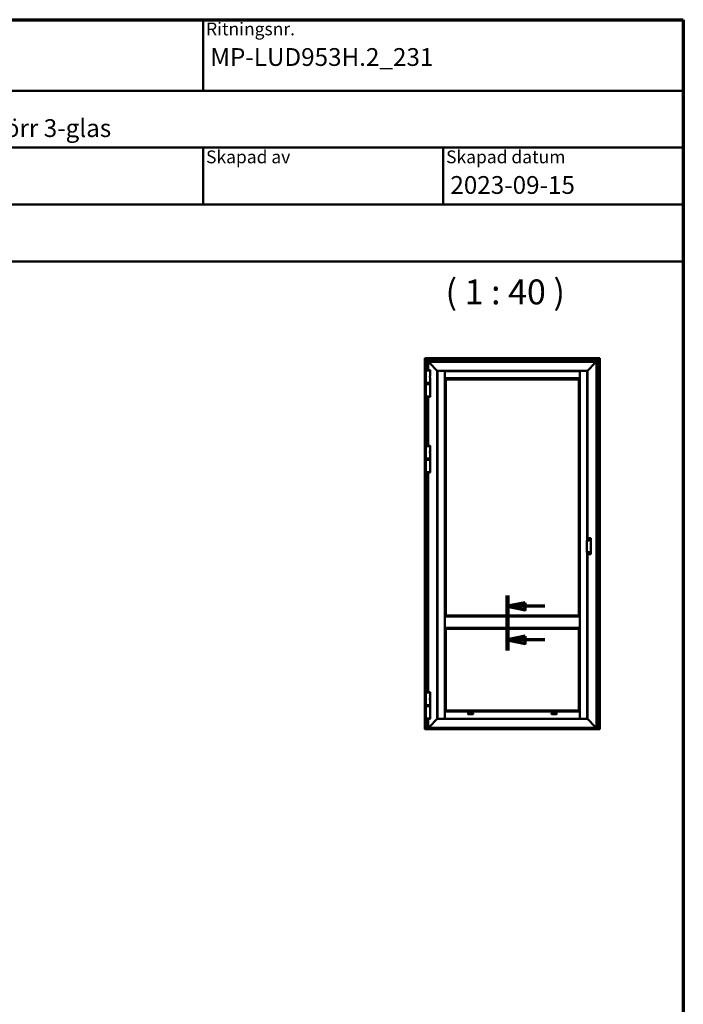
# Model space of a CAD drawing. Units: millimetres. Extents: x -381 to 405, y -584 to 287.
# Drawn here: x 107 to 200, y -446 to -307 of the extents above; entities that cross this region are included whole.
import ezdxf
from ezdxf.enums import TextEntityAlignment as Align

# ---------------------------------------------------------------- set-up
doc = ezdxf.new("R2018")
doc.units = ezdxf.units.MM
doc.linetypes.add('CHAIN', pattern=[0.35429999999999995, 0.2362, -0.0295, 0.0591, -0.0295])
for name, color, linetype, lineweight in [('Border (ISO)', 8, 'Continuous', 70), ('Section Line (ISO)', 3, 'CHAIN', 70), ('Symbol (ISO)', 3, 'Continuous', 25), ('Title (ISO)', 8, 'Continuous', 50), ('Visible (ISO)', 7, 'Continuous', 50)]:
    doc.layers.add(name, color=color, linetype=linetype, lineweight=lineweight)
doc.styles.add('Note Text (ISO)', font='tahoma.ttf')
doc.styles.get("Standard").update_dxf_attribs({"font": 'calibri.ttf'})

# ---------------------------------------------------------------- blocks, each defined once
blk = doc.blocks.new('Borders LEIAB A4 Border')
at = {"layer": 'Border (ISO)'}
for p, q in [((14.99999999999995, 287), (200, 287)), ((200, 287), (200, 10))]:
    blk.add_line(p, q, dxfattribs=at)
blk = doc.blocks.new('Title Blocks LEIAB A4 sv2')
at = {"layer": 'Title (ISO)'}
for p, q in [((17.74257877965449, 204.7452215911035), (202.7425787796545, 204.7452215911035)), ((135.2425787796545, 204.7452215911035), (135.2425787796545, 194.7452215911035)), ((202.7425787796545, 204.7452215911035), (202.7425787796545, 170.7452215911035)), ((202.7425787796545, 194.7452215911035), (17.7425787796545, 194.7452215911035)), ((202.7425787796545, 186.7452215911035), (17.7425787796545, 186.7452215911035)), ((135.2425787796545, 186.7452215911035), (135.2425787796545, 178.7452215911035)), ((168.9925787796545, 186.7452215911035), (168.9925787796545, 178.7452215911035)), ((202.7425787796545, 178.7452215911035), (17.7425787796545, 178.7452215911035)), ((202.7425787796545, 170.7452215911035), (17.7425787796545, 170.7452215911035))]:
    blk.add_line(p, q, dxfattribs=at)
at = {"layer": 'Title (ISO)', "color": 8, "true_color": 0x808080, "char_height": 1.800000071525574, "attachment_point": 1, "style": 'Note Text (ISO)'}
for s, insert in [('\\fTahoma|b0|i0;{\\H1.8000;Ritningsnr.}', (135.6425787796545, 204.3452215911035)), ('\\fTahoma|b0|i0;{\\H1.8000;Skapad av}', (135.6425787796545, 186.3452215911036)), ('\\fTahoma|b0|i0;{\\H1.8000;Skapad datum}', (169.3925787796545, 186.3452215911036))]:
    blk.add_mtext(s, dxfattribs=dict(at, insert=insert))
at = {"layer": 'Title (ISO)', "lineweight": 30, "flags": 104}
for tag, p in [('FILENAME', (68.7425787796545, 200.7452215911035)), ('TITLE', (136.2425787796545, 200.7452215911035)), ('Sheet_Size', (18.7425787796545, 190.7452215911035)), ('Initial_View_Scale', (33.74257877965449, 190.7452215911035)), ('Sheet_Number', (48.74257877965449, 190.7452215911035)), ('<Beskrivning>', (68.7425787796545, 190.7452215911035)), ('<Produktnamn>', (68.7425787796545, 182.7452215911035)), ('CREATION_DATE', (169.9925787796545, 182.7452215911035)), ('REVISION_NUMBER', (18.7425787796545, 174.7452215911035)), ('STATUS', (33.74257877965449, 174.7452215911035))]:
    blk.add_attdef(tag, text='', height=2.5, dxfattribs=at).set_placement(p, align=Align.TOP_LEFT)
blk = doc.blocks.new('2dTransSection5')
at = {"layer": 'Section Line (ISO)', "linetype": 'Continuous'}
for p, q in [((175.2888293433932, 205.985433221498), (175.2888293433932, 198.2627392343827)), ((177.7888293433932, 204.985433221498), (175.2888293433932, 204.485433221498)), ((177.7888293433932, 203.985433221498), (177.7888293433932, 204.985433221498)), ((177.7888293433932, 204.485433221498), (175.2888293433932, 204.485433221498)), ((175.2888293433932, 204.485433221498), (177.7888293433932, 203.985433221498)), ((180.5089825978485, 204.485433221498), (177.7888293433932, 204.485433221498)), ((177.7888293433932, 200.2627392343827), (175.2888293433932, 199.7627392343827)), ((177.7888293433932, 199.7627392343827), (175.2888293433932, 199.7627392343827)), ((175.2888293433932, 199.7627392343827), (177.7888293433932, 199.2627392343827)), ((177.7888293433932, 199.2627392343827), (177.7888293433932, 200.2627392343827)), ((180.5089825978485, 199.7627392343827), (177.7888293433932, 199.7627392343827))]:
    blk.add_line(p, q, dxfattribs=at)
at = {"layer": 'Section Line (ISO)', "linetype": 'Continuous', "lineweight": 140}
blk.add_line((175.2888293433932, 205.985433221498), (175.2888293433932, 198.2627392343827), dxfattribs=at)
at = {"layer": 'Section Line (ISO)', "linetype": 'Continuous', "flags": 128}
for points in [[(177.7888293573005, 204.9854336399503), (175.2888293573005, 204.4854336399503), (177.7888293573005, 203.9854336399503), (177.7888293573005, 204.9854336399503)], [(177.7888293573005, 200.2627392429776), (175.2888293573005, 199.7627392429776), (177.7888293573005, 199.2627392429776), (177.7888293573005, 200.2627392429776)]]:
    blk.add_lwpolyline(points, dxfattribs=at)
at = {"layer": 'Section Line (ISO)'}
for points in [[(177.7888293573005, 204.9854336399503), (175.2888293573005, 204.4854336399503), (177.7888293573005, 203.9854336399503), (177.7888293573005, 204.9854336399503)], [(177.7888293573005, 200.2627392429776), (175.2888293573005, 199.7627392429776), (177.7888293573005, 199.2627392429776), (177.7888293573005, 200.2627392429776)]]:
    blk.add_solid(points, dxfattribs=at)

msp = doc.modelspace()

# ---------------------------------------------------------------- linework, layer by layer
at = {"layer": 'Visible (ISO)'}
for p, q in [((163.6755757593797, -354.6567910409332), (163.652464287198, -354.6336795687515)), ((163.652464287198, -354.6336795687515), (188.277464287198, -354.6336795687515)), ((163.6524642871979, -406.7051497176446), (163.652464287198, -354.6336795687515)), ((163.652464287198, -354.6336795687515), (163.6755757593797, -354.6567910409332)), ((163.6755757593797, -354.6567910409332), (163.744964287198, -354.7261795687514)), ((163.744964287198, -354.7261795687514), (163.6755757593797, -354.6567910409332)), ((163.757464287198, -354.7386795687515), (163.744964287198, -354.7261795687515)), ((188.1849642871979, -354.7261795687515), (163.744964287198, -354.7261795687515)), ((163.744964287198, -354.7261795687514), (163.7449642871979, -406.7326128306898)), ((163.744964287198, -354.7261795687514), (163.757464287198, -354.7386795687515)), ((163.757464287198, -354.7386795687515), (164.007464287198, -354.9886795687515)), ((164.007464287198, -354.9886795687515), (163.757464287198, -354.7386795687515)), ((164.019964287198, -355.0011795687514), (164.007464287198, -354.9886795687515)), ((164.007464287198, -354.9886795687515), (164.019964287198, -355.0011795687514)), ((164.019964287198, -355.0011795687515), (164.032464287198, -355.0136795687515)), ((164.019964287198, -355.0011795687515), (187.909964287198, -355.0011795687515)), ((164.019964287198, -356.2706280633645), (164.019964287198, -355.0011795687514)), ((164.032464287198, -355.0136795687515), (164.019964287198, -355.0011795687514)), ((164.032464287198, -355.0136795687515), (164.139964287198, -355.1211795687514)), ((164.139964287198, -355.1211795687514), (164.032464287198, -355.0136795687515)), ((164.1524642871938, -355.1336779933462), (164.1399642871938, -355.1211779933463)), ((187.789964287198, -355.1211779933505), (164.139964287198, -355.1211779933505)), ((164.1399642871938, -355.1211779933463), (164.1524642871938, -355.1336779933462)), ((164.139964287198, -355.1211779933505), (164.139964287198, -356.2702851544311)), ((164.1524642871938, -355.1336779933462), (164.2697866176683, -355.2510003238208)), ((164.2697866176683, -355.2510003238208), (164.1524642871938, -355.1336779933462)), ((164.2697866176683, -355.2510003238208), (164.2786254524331, -355.2598391585856)), ((164.2786254524332, -355.2598391585856), (164.2697866176683, -355.2510003238208)), ((164.2786254524331, -355.2598391585856), (164.2988031219628, -355.2800168281153)), ((164.2988031219628, -355.2800168281153), (164.2786254524332, -355.2598391585856)), ((164.3076419567277, -355.2888556628802), (164.2988031219628, -355.2800168281153)), ((164.2988031219629, -355.2800168281153), (164.3076419567277, -355.2888556628802)), ((164.3076419567277, -355.2888556628802), (165.4024651322555, -356.383678838408)), ((165.4024651322555, -356.383678838408), (164.3076419567277, -355.2888556628802)), ((186.5274634421405, -356.383678838408), (187.6222866176684, -355.2888556628802)), ((187.6222866176684, -355.2888556628802), (186.5274634421405, -356.383678838408)), ((187.6311254524331, -355.2800168281153), (187.6222866176684, -355.2888556628802)), ((187.6222866176684, -355.2888556628802), (187.6311254524331, -355.2800168281154)), ((187.6311254524331, -355.2800168281153), (187.6513031219628, -355.2598391585856)), ((187.6513031219628, -355.2598391585857), (187.6311254524331, -355.2800168281154)), ((187.6513031219628, -355.2598391585856), (187.6601419567277, -355.2510003238208)), ((187.6601419567277, -355.2510003238208), (187.6513031219628, -355.2598391585857)), ((187.6601419567277, -355.2510003238208), (187.7774642872022, -355.1336779933462)), ((187.7774642872022, -355.1336779933463), (187.6601419567277, -355.2510003238208)), ((187.7899642872022, -355.1211779933463), (187.7774642872022, -355.1336779933462)), ((187.7774642872022, -355.1336779933463), (187.7899642872022, -355.1211779933463)), ((187.789964287198, -355.1211795687514), (187.897464287198, -355.0136795687515)), ((187.897464287198, -355.0136795687515), (187.789964287198, -355.1211795687515)), ((187.789964287198, -406.6211779933505), (187.789964287198, -355.1211779933506)), ((187.897464287198, -355.0136795687515), (187.909964287198, -355.0011795687515)), ((187.909964287198, -355.0011795687515), (187.897464287198, -355.0136795687515)), ((187.922464287198, -354.9886795687515), (187.909964287198, -355.0011795687514)), ((187.909964287198, -355.0011795687515), (187.922464287198, -354.9886795687515)), ((187.909964287198, -355.0011795687515), (187.909964287198, -406.7326128306898)), ((187.922464287198, -354.9886795687515), (188.172464287198, -354.7386795687515)), ((188.172464287198, -354.7386795687515), (187.922464287198, -354.9886795687515)), ((188.1849642871979, -354.7261795687515), (188.172464287198, -354.7386795687515)), ((188.172464287198, -354.7386795687515), (188.184964287198, -354.7261795687515)), ((188.184964287198, -354.7261795687514), (188.2543528150162, -354.6567910409332)), ((188.2543528150162, -354.6567910409332), (188.184964287198, -354.7261795687515)), ((188.1849642871979, -406.7326128306898), (188.184964287198, -354.7261795687515)), ((188.277464287198, -354.6336795687515), (188.2543528150162, -354.6567910409332)), ((188.2543528150163, -354.6567910409332), (188.277464287198, -354.6336795687515)), ((188.277464287198, -354.6336795687515), (188.277464287198, -406.7051497176445)), ((164.391214287198, -356.3386779933505), (163.788714287198, -356.3386779933505)), ((163.788714287198, -358.0886779933505), (163.788714287198, -356.3386779933505)), ((163.791214287198, -356.3386779933505), (163.791214287198, -356.2941953817274)), ((164.374964287198, -357.1867521693147), (164.374964287198, -357.1766972128692)), ((164.3749642871979, -357.2406038173861), (164.3749642871979, -357.1867521693147)), ((164.374964287198, -357.2506587738317), (164.374964287198, -357.2406038173861)), ((164.388714287198, -356.3386779933505), (164.388714287198, -356.2941953817274)), ((164.391214287198, -357.1093029933505), (164.391214287198, -356.3386779933505)), ((164.391214287198, -358.0886779933505), (164.391214287198, -357.3180529933505)), ((165.4149651322555, -356.3961788384079), (165.4024651322555, -356.383678838408)), ((165.4024651322555, -356.383678838408), (165.4149651322555, -356.396178838408)), ((165.4149651322623, -356.3961788384148), (165.437464287198, -356.4186779933505)), ((186.5149634421405, -356.3961788384079), (165.4149651322555, -356.396178838408)), ((165.437464287198, -356.4186779933505), (165.4149651322623, -356.3961788384148)), ((165.4149651322555, -356.396178838408), (165.4149651322555, -405.346177148293)), ((165.456214287198, -356.408677148293), (165.437464287198, -356.408677148293)), ((165.437464287198, -356.408677148293), (165.437464287198, -405.333677148293)), ((165.456214287198, -356.408677148293), (166.449964287198, -356.408677148293)), ((166.462464287198, -356.408677148293), (166.449964287198, -356.408677148293)), ((166.462464287198, -405.333677148293), (166.462464287198, -356.408677148293)), ((166.464964287198, -356.526178838408), (166.462464287198, -356.526178838408)), ((166.464964287198, -356.563678838408), (166.462464287198, -356.563678838408)), ((166.464964287198, -356.868678838408), (166.462464287198, -356.868678838408)), ((166.464964287198, -357.0186788384143), (166.462464287198, -357.0186788384143)), ((166.464964287198, -357.1086779933505), (166.462464287198, -357.1086779933505)), ((166.4624642871977, -357.2211779933505), (166.4649642871978, -357.2211779933505)), ((166.464964287198, -357.2561779933505), (166.462464287198, -357.2561779933505)), ((166.464964287198, -356.4186779933505), (166.464964287198, -356.4374279933505)), ((185.464964287198, -356.4186779933505), (166.464964287198, -356.4186779933505)), ((166.464964287198, -357.4311779933505), (166.464964287198, -356.4374279933505)), ((185.464964287198, -356.4374279933505), (185.464964287198, -356.4186779933505)), ((185.464964287198, -356.4374279933505), (185.464964287198, -357.4311779933504)), ((185.467464287198, -356.526178838408), (185.464964287198, -356.526178838408)), ((185.467464287198, -356.563678838408), (185.464964287198, -356.563678838408)), ((185.467464287198, -356.868678838408), (185.464964287198, -356.868678838408)), ((185.467464287198, -357.0186788384143), (185.464964287198, -357.0186788384143)), ((185.467464287198, -357.1086779933505), (185.464964287198, -357.1086779933505)), ((185.4649642871977, -357.2211779933505), (185.4674642871978, -357.2211779933505)), ((185.467464287198, -357.2561779933505), (185.464964287198, -357.2561779933505)), ((185.479964287198, -356.408677148293), (185.467464287198, -356.408677148293)), ((185.467464287198, -356.408677148293), (185.467464287198, -405.333677148293)), ((185.479964287198, -356.408677148293), (186.473714287198, -356.408677148293)), ((186.492464287198, -356.408677148293), (186.473714287198, -356.408677148293)), ((186.492464287198, -356.4186779933505), (186.5149634421337, -356.3961788384148)), ((186.5149634421337, -356.3961788384149), (186.492464287198, -356.4186779933505)), ((186.492464287198, -380.2367722640891), (186.492464287198, -356.408677148293)), ((186.5274634421405, -356.383678838408), (186.5149634421405, -356.3961788384079)), ((186.5149634421405, -356.396178838408), (186.5274634421405, -356.383678838408)), ((186.5149634421405, -380.2367722640891), (186.5149634421405, -356.396178838408)), ((163.788714287198, -358.0886779933505), (164.391214287198, -358.0886779933505)), ((164.391214287198, -358.2586795687515), (163.788714287198, -358.2586795687515)), ((163.788714287198, -358.2586795687515), (163.788714287198, -360.0086795687515)), ((163.791214287198, -358.0886779933505), (163.791214287198, -358.1536779933505)), ((163.791214287198, -358.1536779933505), (164.388714287198, -358.1536779933505)), ((163.803714287198, -358.1661779933505), (163.791214287198, -358.1536779933505)), ((163.804964287198, -358.1811795687515), (163.792464287198, -358.1936795687514)), ((164.387464287198, -358.1936795687514), (163.792464287198, -358.1936795687514)), ((163.792464287198, -358.1936795687514), (163.792464287198, -358.2461795687514)), ((163.792464287198, -358.2461795687514), (164.387464287198, -358.2461795687514)), ((163.804964287198, -358.2586795687515), (163.792464287198, -358.2461795687514)), ((164.376214287198, -358.1661779933505), (163.803714287198, -358.1661779933505)), ((163.804964287198, -358.1811795687515), (164.374964287198, -358.1811795687515)), ((164.019964287198, -358.1811795687515), (164.019964287198, -358.1661779933505)), ((164.139964287198, -358.1661779933505), (164.139964287198, -358.1811795687515)), ((164.374964287198, -358.1811795687515), (164.387464287198, -358.1936795687514)), ((164.374964287198, -358.2586795687515), (164.387464287198, -358.2461795687514)), ((164.376214287198, -358.1661779933505), (164.388714287198, -358.1536779933505)), ((164.387464287198, -358.1936795687514), (164.387464287198, -358.2461795687514)), ((164.388714287198, -358.0886779933505), (164.388714287198, -358.1536779933505)), ((164.391214287198, -358.2586795687515), (164.391214287198, -360.0086795687515)), ((166.462464287198, -357.4061779933505), (166.464964287198, -357.4061779933505)), ((166.462464287198, -357.4436779933505), (166.477464287198, -357.4586779933505)), ((166.462464287198, -357.4436779933505), (166.464964287198, -357.4436779933505)), ((166.464964287198, -357.4311779933505), (166.464964287198, -357.4436779933505)), ((166.464964287198, -357.4436779933505), (185.464964287198, -357.4436779933505)), ((166.477464287198, -357.4586779933505), (166.4918275289899, -357.4730412351424)), ((166.6048847634056, -357.5860984695581), (166.4918275289898, -357.4730412351424)), ((166.6048847634056, -357.5860984695581), (166.607464287198, -357.5886779933505)), ((166.607464287198, -357.5886779933505), (166.607464287198, -390.8136779933505)), ((185.322464287198, -357.5886779933505), (166.607464287198, -357.5886779933505)), ((185.3250438109904, -357.5860984695581), (185.322464287198, -357.5886779933505)), ((185.322464287198, -390.8136779933505), (185.322464287198, -357.5886779933505)), ((185.3250438109904, -357.5860984695581), (185.4381010454061, -357.4730412351423)), ((185.452464287198, -357.4586779933505), (185.4381010454061, -357.4730412351423)), ((185.467464287198, -357.4436779933505), (185.452464287198, -357.4586779933505)), ((185.464964287198, -357.4061779933505), (185.467464287198, -357.4061779933505)), ((185.464964287198, -357.4436779933505), (185.464964287198, -357.4311779933505)), ((185.464964287198, -357.4436779933505), (185.467464287198, -357.4436779933505)), ((163.788714287198, -360.0086795687515), (164.391214287198, -360.0086795687515)), ((163.791214287198, -360.0086795687515), (163.791214287198, -360.0531621803745)), ((164.019964287198, -366.9206280633645), (164.019964287198, -360.0767294987374)), ((164.139964287198, -360.0770724076709), (164.139964287198, -366.920285154431)), ((164.388714287198, -360.0086795687515), (164.388714287198, -360.0531621803745)), ((164.391214287198, -366.9886779933504), (163.788714287198, -366.9886779933504)), ((163.788714287198, -368.7386779933504), (163.788714287198, -366.9886779933504)), ((163.791214287198, -366.9886779933504), (163.791214287198, -366.9441953817274)), ((164.388714287198, -366.9886779933504), (164.388714287198, -366.9441953817274)), ((164.391214287198, -367.7593029933504), (164.391214287198, -366.9886779933504)), ((164.374964287198, -367.8367521693148), (164.374964287198, -367.8266972128693)), ((164.3749642871979, -367.8906038173862), (164.3749642871979, -367.8367521693148)), ((164.374964287198, -367.9006587738317), (164.374964287198, -367.8906038173862)), ((164.391214287198, -368.7386779933504), (164.391214287198, -367.9680529933505)), ((163.788714287198, -368.7386779933504), (164.391214287198, -368.7386779933504)), ((164.391214287198, -368.9086795687515), (163.7887142871979, -368.9086795687515)), ((163.7887142871979, -368.9086795687515), (163.7887142871979, -370.6586795687514)), ((163.791214287198, -368.7386779933504), (163.791214287198, -368.8036779933505)), ((163.791214287198, -368.8036779933505), (164.388714287198, -368.8036779933505)), ((163.803714287198, -368.8161779933504), (163.791214287198, -368.8036779933505)), ((163.8049642871979, -368.8311795687515), (163.792464287198, -368.8436795687515)), ((164.3874642871979, -368.8436795687515), (163.792464287198, -368.8436795687515)), ((163.792464287198, -368.8436795687515), (163.792464287198, -368.8961795687515)), ((163.792464287198, -368.8961795687515), (164.3874642871979, -368.8961795687515)), ((163.8049642871979, -368.9086795687514), (163.792464287198, -368.8961795687515)), ((164.376214287198, -368.8161779933504), (163.803714287198, -368.8161779933504)), ((163.8049642871979, -368.8311795687515), (164.3749642871979, -368.8311795687515)), ((164.0199642871979, -368.8311795687515), (164.0199642871979, -368.8161779933504)), ((164.139964287198, -368.8161779933504), (164.139964287198, -368.8311795687515)), ((164.3749642871979, -368.8311795687515), (164.3874642871979, -368.8436795687515)), ((164.3749642871979, -368.9086795687514), (164.3874642871979, -368.8961795687515)), ((164.376214287198, -368.8161779933504), (164.388714287198, -368.8036779933505)), ((164.3874642871979, -368.8436795687515), (164.3874642871979, -368.8961795687515)), ((164.388714287198, -368.7386779933504), (164.388714287198, -368.8036779933505)), ((164.391214287198, -368.9086795687515), (164.391214287198, -370.6586795687514)), ((163.7887142871979, -370.6586795687514), (164.391214287198, -370.6586795687514)), ((163.7912142871979, -370.6586795687514), (163.7912142871979, -370.7031621803745)), ((164.0199642871979, -401.5856280633645), (164.0199642871979, -370.7267294987375)), ((164.139964287198, -370.7270724076708), (164.139964287198, -401.5852851544311)), ((164.388714287198, -370.6586795687514), (164.388714287198, -370.7031621803745)), ((186.439964287198, -380.2617176789362), (186.439964287198, -381.8557860722247)), ((186.476214287198, -380.2367722640891), (186.689964287198, -380.2367722640891)), ((186.542464287198, -379.9610954081939), (186.542464287198, -379.96255829029)), ((186.542464287198, -379.96255829029), (186.542464287198, -380.2367722640891)), ((186.564964287198, -379.9441958448751), (186.964964287198, -379.9441958448751)), ((186.6774887084982, -380.095598364219), (186.7158265346135, -380.0853257746719)), ((186.7158265346135, -380.115530212029), (186.6774887084982, -380.1052576224819)), ((186.6787828037238, -380.1004279933505), (186.7198731619123, -380.1004279933505)), ((186.7193620685194, -380.0817902407659), (186.7296346580665, -380.0434524146507)), ((186.7296346580665, -380.1574035720502), (186.7193620685194, -380.119065745935)), ((186.7198731619123, -380.1004279933505), (186.7344642871988, -380.1004279933505)), ((186.734464287198, -380.0447465098762), (186.734464287198, -380.0858368680647)), ((186.734464287198, -380.0858368680647), (186.734464287198, -380.1004279933513)), ((186.734464287198, -380.1150191186361), (186.734464287198, -380.1004279933497)), ((186.7490554124836, -380.1004279933505), (186.7344642871972, -380.1004279933505)), ((186.734464287198, -380.1561094768247), (186.734464287198, -380.1150191186361)), ((186.7392939163294, -380.0434524146507), (186.7495665058765, -380.0817902407659)), ((186.7495665058765, -380.119065745935), (186.7392939163294, -380.1574035720502)), ((186.7901457706722, -380.1004279933505), (186.7490554124836, -380.1004279933505)), ((186.7531020397825, -380.0853257746719), (186.7914398658977, -380.095598364219)), ((186.7914398658977, -380.1052576224819), (186.7531020397825, -380.115530212029)), ((186.917464287198, -379.9903530501153), (186.917464287198, -380.1073836178008)), ((186.989964287198, -380.1073836178008), (186.989964287198, -379.96255829029)), ((186.989964287198, -380.1073836178008), (186.989964287198, -382.0101201333601)), ((186.689964287198, -381.8807314870718), (186.476214287198, -381.8807314870718)), ((186.492464287198, -405.333677148293), (186.492464287198, -381.8807314870718)), ((186.5149634421405, -405.346177148293), (186.5149634421405, -381.8807314870718)), ((186.542464287198, -381.8807314870718), (186.542464287198, -382.154945460871)), ((186.542464287198, -382.154945460871), (186.542464287198, -382.156408342967)), ((186.564964287198, -382.1733079062858), (186.964964287198, -382.1733079062858)), ((186.7117852656293, -382.02489271445), (186.6792729258811, -382.0021273290735)), ((186.6821408080629, -381.998031568852), (186.7207531144381, -382.012085299049)), ((186.6825765867766, -381.9930505953616), (186.7221157916233, -381.9965098275505)), ((186.7104391247491, -382.0689634582318), (186.713898356938, -382.0294242533852)), ((186.7154200982396, -382.0693992369456), (186.7294738284365, -382.0307869305704)), ((186.7422812438375, -382.0397547793792), (186.719515858461, -382.0722671191274)), ((186.7207531144381, -382.012085299049), (186.7344642871987, -382.0170757578107)), ((186.7266473305584, -381.9943967362418), (186.749412715935, -381.9618843964936)), ((186.7294738284365, -382.0307869305704), (186.7344642871983, -382.0170757578098)), ((186.7394547459594, -382.0033645850506), (186.7344642871977, -382.0170757578111)), ((186.7481754599579, -382.0220662165719), (186.7344642871973, -382.0170757578102)), ((186.7535084761564, -381.9647522786753), (186.7394547459594, -382.0033645850506)), ((186.7863519876194, -382.0411009202593), (186.7468127827727, -382.0376416880704)), ((186.7867877663331, -382.0361199467689), (186.7481754599579, -382.0220662165719)), ((186.7584894496469, -381.9651880573891), (186.7550302174579, -382.0047272622357)), ((186.7571433087667, -382.0092588011709), (186.7896556485149, -382.0320241865474)), ((186.917464287198, -382.0101201333601), (186.917464287198, -382.1271507010457)), ((186.989964287198, -382.154945460871), (186.989964287198, -382.0101201333601)), ((166.462464287198, -390.9586779933505), (166.477464287198, -390.9436779933505)), ((166.462464287198, -390.9586779933505), (166.464964287198, -390.9586779933505)), ((166.462464287198, -390.9961779933505), (166.464964287198, -390.9961779933505)), ((166.462464287198, -391.1461779933505), (166.464964287198, -391.1461779933505)), ((166.464964287198, -391.2711779933505), (166.462464287198, -391.2711779933505)), ((166.464964287198, -390.9586779933506), (185.464964287198, -390.9586779933506)), ((166.464964287198, -390.9586779933506), (166.464964287198, -392.5586779933506)), ((166.477464287198, -390.9436779933505), (166.4918275289899, -390.9293147515586)), ((166.6048847634056, -390.8162575171428), (166.4918275289899, -390.9293147515586)), ((166.6048847634056, -390.8162575171429), (166.607464287198, -390.8136779933505)), ((166.607464287198, -390.8136779933505), (185.322464287198, -390.8136779933505)), ((185.3250438109904, -390.8162575171429), (185.322464287198, -390.8136779933505)), ((185.3250438109904, -390.8162575171428), (185.4381010454061, -390.9293147515586)), ((185.452464287198, -390.9436779933505), (185.4381010454061, -390.9293147515586)), ((185.467464287198, -390.9586779933505), (185.452464287198, -390.9436779933505)), ((185.464964287198, -390.9586779933506), (185.464964287198, -392.5586779933506)), ((185.464964287198, -390.9586779933505), (185.467464287198, -390.9586779933505)), ((185.464964287198, -390.9961779933505), (185.467464287198, -390.9961779933505)), ((185.464964287198, -391.1461779933505), (185.467464287198, -391.1461779933505)), ((185.467464287198, -391.2711779933505), (185.464964287198, -391.2711779933505)), ((166.464964287198, -392.2461779933505), (166.462464287198, -392.2461779933505)), ((166.464964287198, -392.3711779933505), (166.462464287198, -392.3711779933505)), ((166.462464287198, -392.5211779933505), (166.464964287198, -392.5211779933505)), ((166.462464287198, -392.5586779933505), (166.477464287198, -392.5736779933505)), ((166.462464287198, -392.5586779933505), (166.464964287198, -392.5586779933505)), ((166.464964287198, -392.5586779933506), (185.464964287198, -392.5586779933506)), ((166.477464287198, -392.5736779933505), (166.4921450193777, -392.5883587255302)), ((166.6050466212504, -392.7012603274028), (166.4921450193777, -392.5883587255302)), ((166.6050466212504, -392.7012603274029), (166.607464287198, -392.7036779933505)), ((166.607464287198, -392.7036779933505), (166.607464287198, -404.1536779933505)), ((185.322464287198, -392.7036779933505), (166.607464287198, -392.7036779933505)), ((185.3248819531456, -392.7012603274028), (185.322464287198, -392.7036779933505)), ((185.322464287198, -404.1536779933505), (185.322464287198, -392.7036779933505)), ((185.3248819531456, -392.7012603274028), (185.4377835550183, -392.5883587255302)), ((185.452464287198, -392.5736779933505), (185.4377835550183, -392.5883587255302)), ((185.467464287198, -392.5586779933505), (185.452464287198, -392.5736779933505)), ((185.467464287198, -392.2461779933505), (185.464964287198, -392.2461779933505)), ((185.467464287198, -392.3711779933505), (185.464964287198, -392.3711779933505)), ((185.464964287198, -392.5211779933505), (185.467464287198, -392.5211779933505)), ((185.464964287198, -392.5586779933505), (185.467464287198, -392.5586779933505)), ((163.7912142871979, -401.6536779933505), (163.7912142871979, -401.6091953817274)), ((164.388714287198, -401.6536779933505), (164.388714287198, -401.6091953817274)), ((164.391214287198, -401.6536779933505), (163.7887142871979, -401.6536779933505)), ((163.7887142871979, -403.4036779933504), (163.7887142871979, -401.6536779933505)), ((164.3749642871979, -402.5017521693148), (164.3749642871979, -402.4916972128693)), ((164.3749642871979, -402.5556038173862), (164.3749642871979, -402.5017521693148)), ((164.3749642871979, -402.5656587738317), (164.3749642871979, -402.5556038173862)), ((164.391214287198, -402.4243029933505), (164.391214287198, -401.6536779933505)), ((164.391214287198, -403.4036779933504), (164.391214287198, -402.6330529933505)), ((163.7887142871979, -403.4036779933504), (164.391214287198, -403.4036779933504)), ((164.391214287198, -403.5586779933505), (163.7887142871979, -403.5586779933505)), ((163.7887142871979, -403.5586779933505), (163.7887142871979, -405.3086779933505)), ((163.7912142871979, -403.4036779933505), (163.7912142871979, -403.4686779933505)), ((163.7912142871979, -403.4686779933505), (164.388714287198, -403.4686779933505)), ((163.8037142871979, -403.4811779933505), (163.7912142871979, -403.4686779933505)), ((163.8049642871979, -403.4811779933505), (163.792464287198, -403.4936779933505)), ((164.3874642871979, -403.4936779933505), (163.792464287198, -403.4936779933505)), ((163.792464287198, -403.4936779933505), (163.792464287198, -403.5461779933505)), ((163.792464287198, -403.5461779933505), (164.3874642871979, -403.5461779933505)), ((163.8049642871979, -403.5586779933505), (163.792464287198, -403.5461779933505)), ((164.376214287198, -403.4811779933505), (163.8037142871979, -403.4811779933505)), ((164.3749642871979, -403.4811779933505), (164.3874642871979, -403.4936779933505)), ((164.3749642871979, -403.5586779933505), (164.3874642871979, -403.5461779933505)), ((164.3762142871979, -403.4811779933505), (164.388714287198, -403.4686779933505)), ((164.3874642871979, -403.4936779933505), (164.3874642871979, -403.5461779933505)), ((164.388714287198, -403.4036779933505), (164.388714287198, -403.4686779933505)), ((164.391214287198, -403.5586779933505), (164.391214287198, -405.3086779933505)), ((166.462464287198, -404.2986779933505), (166.477464287198, -404.2836779933505)), ((166.462464287198, -404.2986779933505), (166.464964287198, -404.2986779933505)), ((166.462464287198, -404.3361779933505), (166.464964287198, -404.3361779933505)), ((166.464964287198, -404.2986779933505), (166.464964287198, -404.3111779933504)), ((185.464964287198, -404.2986779933505), (166.464964287198, -404.2986779933505)), ((166.464964287198, -405.3049279933505), (166.464964287198, -404.3111779933504)), ((166.477464287198, -404.2836779933505), (166.4921450193777, -404.2689972611707)), ((166.6050466212504, -404.156095659298), (166.4921450193777, -404.2689972611707)), ((166.6050466212504, -404.156095659298), (166.607464287198, -404.1536779933505)), ((166.607464287198, -404.1536779933505), (185.322464287198, -404.1536779933505)), ((185.3248819531456, -404.156095659298), (185.322464287198, -404.1536779933505)), ((185.3248819531456, -404.156095659298), (185.4377835550183, -404.2689972611707)), ((185.452464287198, -404.2836779933505), (185.4377835550183, -404.2689972611707)), ((185.467464287198, -404.2986779933505), (185.452464287198, -404.2836779933505)), ((185.464964287198, -404.3111779933504), (185.464964287198, -404.2986779933505)), ((185.464964287198, -404.2986779933505), (185.467464287198, -404.2986779933505)), ((185.464964287198, -404.3111779933504), (185.464964287198, -405.3049279933505)), ((185.464964287198, -404.3361779933505), (185.467464287198, -404.3361779933505)), ((163.7887142871979, -405.3086779933505), (164.391214287198, -405.3086779933505)), ((163.7912142871979, -405.3086779933505), (163.7912142871979, -405.3531606049735)), ((164.0199642871979, -406.7326128306898), (164.0199642871979, -405.3767279233365)), ((164.139964287198, -405.3770708322699), (164.139964287198, -406.6211779933505)), ((165.4024651322555, -405.358677148293), (164.3076419567277, -406.4535003238208)), ((164.3076419567277, -406.4535003238208), (165.4024651322555, -405.358677148293)), ((164.388714287198, -405.3086779933505), (164.388714287198, -405.3531606049735)), ((165.4024651322555, -405.358677148293), (165.4149651322555, -405.346177148293)), ((165.4149651322555, -405.346177148293), (165.4024651322555, -405.358677148293)), ((165.4374642871979, -405.3236779933505), (165.4149651322623, -405.3461771482861)), ((165.4149651322623, -405.3461771482861), (165.437464287198, -405.3236779933505)), ((165.4149651322555, -405.346177148293), (186.5149634421405, -405.346177148293)), ((165.437464287198, -405.333677148293), (165.456214287198, -405.333677148293)), ((166.449964287198, -405.333677148293), (165.456214287198, -405.333677148293)), ((166.449964287198, -405.333677148293), (166.462464287198, -405.333677148293)), ((166.462464287198, -404.4861779933505), (166.464964287198, -404.4861779933505)), ((166.462464287198, -404.5211779933505), (166.464964287198, -404.5211779933505)), ((166.462464287198, -404.6336779933504), (166.464964287198, -404.6336779933504)), ((166.462464287198, -404.7236771482866), (166.464964287198, -404.7236771482866)), ((166.462464287198, -404.873677148293), (166.464964287198, -404.873677148293)), ((166.462464287198, -405.1786771482929), (166.464964287198, -405.1786771482929)), ((166.462464287198, -405.216177148293), (166.464964287198, -405.216177148293)), ((166.464964287198, -405.3049279933505), (166.464964287198, -405.3236779933505)), ((166.464964287198, -405.3236779933505), (185.464964287198, -405.3236779933505)), ((169.7184188470917, -404.6336779933504), (170.4615097273042, -404.6336779933504)), ((169.789964287198, -404.5361779933505), (170.389964287198, -404.5361779933505)), ((170.389964287198, -404.6861779933504), (169.789964287198, -404.6861779933504)), ((181.4684188470917, -404.6336779933504), (182.2115097273042, -404.6336779933504)), ((181.539964287198, -404.5361779933505), (182.139964287198, -404.5361779933505)), ((182.139964287198, -404.6861779933504), (181.539964287198, -404.6861779933504)), ((185.464964287198, -404.4861779933505), (185.467464287198, -404.4861779933505)), ((185.464964287198, -404.5211779933505), (185.467464287198, -404.5211779933505)), ((185.464964287198, -404.6336779933504), (185.467464287198, -404.6336779933504)), ((185.464964287198, -404.7236771482866), (185.467464287198, -404.7236771482866)), ((185.464964287198, -404.873677148293), (185.467464287198, -404.873677148293)), ((185.464964287198, -405.1786771482929), (185.467464287198, -405.1786771482929)), ((185.464964287198, -405.216177148293), (185.467464287198, -405.216177148293)), ((185.464964287198, -405.3236779933505), (185.464964287198, -405.3049279933505)), ((185.467464287198, -405.333677148293), (185.479964287198, -405.333677148293)), ((186.473714287198, -405.333677148293), (185.479964287198, -405.333677148293)), ((186.473714287198, -405.333677148293), (186.4924642871979, -405.333677148293)), ((186.5149634421336, -405.3461771482861), (186.492464287198, -405.3236779933505)), ((186.492464287198, -405.3236779933505), (186.5149634421336, -405.3461771482861)), ((186.5149634421405, -405.346177148293), (186.5274634421405, -405.358677148293)), ((186.5274634421405, -405.358677148293), (186.5149634421405, -405.346177148293)), ((187.6222866176684, -406.4535003238208), (186.5274634421405, -405.358677148293)), ((186.5274634421405, -405.358677148293), (187.6222866176684, -406.4535003238208)), ((163.652464287198, -406.7086779933505), (163.652464287198, -406.7051497176446)), ((163.652464287198, -406.7086779933505), (163.652464287198, -406.7211779933504)), ((163.652464287198, -406.7336779933505), (163.652464287198, -406.7211779933505)), ((163.652464287198, -406.7211779933505), (163.7449642871979, -406.7211779933505)), ((163.652464287198, -406.7586779933505), (163.652464287198, -406.7336779933505)), ((163.652464287198, -406.7711779933505), (163.652464287198, -406.7586779933505)), ((163.652464287198, -406.7711779933505), (163.652464287198, -406.7836779933505)), ((163.652464287198, -406.7711779933505), (188.2774642871979, -406.7711779933506)), ((163.652464287198, -406.7961779933505), (163.652464287198, -406.7836779933505)), ((163.652464287198, -406.7961779933505), (163.652464287198, -406.8086779933505)), ((163.652464287198, -406.8086779933505), (188.2774642871979, -406.8086779933506)), ((163.6755757593796, -406.709769954481), (163.7449642871979, -406.7107442274716)), ((164.0074642871979, -406.7349295687515), (163.7574642871979, -406.7349295687515)), ((164.0199642871979, -406.7211779933505), (187.9099642871979, -406.7211779933505)), ((164.0324642871979, -406.6895215027432), (164.3899642871979, -406.6895215027432)), ((164.1399642871938, -406.6211779933547), (164.1524642871938, -406.6086779933547)), ((164.1524642871938, -406.6086779933547), (164.1399642871938, -406.6211779933547)), ((164.139964287198, -406.6211779933505), (187.789964287198, -406.6211779933505)), ((164.2697866176683, -406.4913556628802), (164.1524642871938, -406.6086779933547)), ((164.1524642871938, -406.6086779933547), (164.2697866176683, -406.4913556628802)), ((164.2786254524331, -406.4825168281153), (164.2697866176683, -406.4913556628802)), ((164.2697866176683, -406.4913556628802), (164.2786254524331, -406.4825168281153)), ((164.2988031219628, -406.4623391585856), (164.2786254524331, -406.4825168281153)), ((164.2786254524331, -406.4825168281153), (164.2988031219628, -406.4623391585857)), ((164.2988031219628, -406.4623391585856), (164.3076419567277, -406.4535003238208)), ((164.3076419567277, -406.4535003238208), (164.2988031219628, -406.4623391585857)), ((164.4024642871979, -406.6872047646816), (164.4024642871979, -406.6211779933505)), ((164.4024642871979, -406.6629081960506), (187.527464287198, -406.6629081960508)), ((187.527464287198, -406.6211779933505), (187.527464287198, -406.6872047646816)), ((187.539964287198, -406.6895215027432), (187.897464287198, -406.6895215027432)), ((187.6222866176684, -406.4535003238208), (187.6311254524331, -406.4623391585856)), ((187.6311254524331, -406.4623391585856), (187.6222866176683, -406.4535003238208)), ((187.6513031219628, -406.4825168281153), (187.6311254524331, -406.4623391585856)), ((187.6311254524331, -406.4623391585856), (187.6513031219628, -406.4825168281153)), ((187.6601419567277, -406.4913556628802), (187.6513031219628, -406.4825168281153)), ((187.6513031219628, -406.4825168281153), (187.6601419567276, -406.4913556628802)), ((187.7774642872022, -406.6086779933547), (187.6601419567277, -406.4913556628802)), ((187.6601419567276, -406.4913556628802), (187.7774642872022, -406.6086779933547)), ((187.7774642872022, -406.6086779933547), (187.7899642872022, -406.6211779933547)), ((187.7899642872022, -406.6211779933547), (187.7774642872022, -406.6086779933547)), ((188.172464287198, -406.7349295687515), (187.922464287198, -406.7349295687515)), ((188.1849642871979, -406.7107442274715), (188.2543528150162, -406.709769954481)), ((188.1849642871979, -406.7211779933505), (188.2774642871979, -406.7211779933505)), ((188.2774642871979, -406.7051497176445), (188.2774642871979, -406.7086779933505)), ((188.2774642871979, -406.7211779933505), (188.2774642871979, -406.7086779933505)), ((188.2774642871979, -406.7211779933505), (188.2774642871979, -406.7336779933506)), ((188.2774642871979, -406.7336779933506), (188.2774642871979, -406.7586779933505)), ((188.2774642871979, -406.7586779933505), (188.2774642871979, -406.7711779933506)), ((188.2774642871979, -406.7836779933505), (188.2774642871979, -406.7711779933506)), ((188.2774642871979, -406.7836779933505), (188.2774642871979, -406.7961779933506)), ((188.2774642871979, -406.8086779933506), (188.2774642871979, -406.7961779933506))]:
    msp.add_line(p, q, dxfattribs=at)
for centre in [(186.734464287198, -380.1004279933505), (186.734464287198, -382.0170757578105)]:
    msp.add_circle(centre, 0.1012500000000001, dxfattribs=at)
for centre, radius, start, end in [((163.803714287198, -356.2941953817274), 0.0125, 94.70806831992866, 180), ((164.089964287198, -359.7699279933504), 3.500000000000001, 85.29193168003991, 94.7080683199601), ((164.376214287198, -356.2941953817274), 0.0125, 0, 85.29193168007134), ((164.1488851160121, -357.2136779933505), 0.2525, 339.743370163938, 20.25662983606891), ((163.803714287198, -360.0531621803745), 0.0125, 180, 265.2919316800713), ((164.089964287198, -356.5774295687515), 3.5, 265.2919316800399, 274.7080683199601), ((164.376214287198, -360.0531621803745), 0.0125, 274.7080683199287, 0), ((163.803714287198, -366.9441953817274), 0.0125, 94.70806831992866, 180), ((164.089964287198, -370.4199279933505), 3.500000000000001, 85.29193168003991, 94.7080683199601), ((164.376214287198, -366.9441953817274), 0.0125, 0, 85.29193168007134), ((164.1488851160121, -367.8636779933504), 0.2524999999999999, 339.743370163938, 20.25662983606891), ((163.8037142871979, -370.7031621803745), 0.0125, 180, 265.2919316800713), ((164.089964287198, -367.2274295687515), 3.500000000000001, 265.2919316800399, 274.7080683199601), ((164.376214287198, -370.7031621803745), 0.0125, 274.7080683199287, 0), ((186.6787828037238, -380.1004279933505), 0.005000000000000006, 105.0000000003435, 255.0000000000506), ((186.7145324393879, -380.0804961455404), 0.004999999999999987, 284.9999999999494, 344.9999999996548), ((186.7145324393879, -380.1203598411605), 0.005000000000000003, 14.99999999994725, 74.99999999965655), ((186.734464287198, -380.0447465098762), 0.005000000000000004, 15.00000000034512, 165.0000000000528), ((186.734464287198, -380.1561094768247), 0.005000000000000004, 195.0000000003451, 345.0000000000527), ((186.754396135008, -380.0804961455404), 0.004999999999999989, 194.9999999999472, 254.9999999996565), ((186.754396135008, -380.1203598411605), 0.005000000000000008, 104.9999999999494, 164.9999999996549), ((186.7901457706722, -380.1004279933505), 0.005000000000000001, 285.0000000003431, 75.00000000005058), ((186.6821408080629, -381.998031568852), 0.005000000000000006, 85.00000000004353, 234.9999999998643), ((186.7154200982396, -382.0693992369456), 0.005000000000000003, 175.0000000000459, 324.9999999998608), ((186.7089173834476, -382.0289884746714), 0.004999999999999988, 355.0000000000067, 54.99999999986429), ((186.722551570337, -381.99152885406), 0.00500000000000001, 265.0000000000088, 324.9999999998608), ((186.746377004059, -382.0426226615609), 0.004999999999999982, 85.00000000000878, 144.9999999998608), ((186.7535084761564, -381.9647522786753), 0.005000000000000005, 355.0000000000459, 144.9999999998608), ((186.7600111909484, -382.0051630409495), 0.005000000000000006, 175.0000000000068, 234.9999999998643), ((186.7867877663331, -382.0361199467689), 0.005000000000000004, 265.0000000000435, 54.99999999986429), ((163.8037142871979, -401.6091953817274), 0.0125, 94.70806831992866, 180), ((164.089964287198, -405.0849279933505), 3.500000000000001, 85.29193168003991, 94.7080683199601), ((164.376214287198, -401.6091953817274), 0.0125, 0, 85.29193168007134), ((164.1488851160121, -402.5286779933505), 0.2525, 339.743370163938, 20.25662983606891), ((163.8037142871979, -405.3531606049735), 0.0125, 180, 265.2919316800713), ((164.089964287198, -401.8774279933505), 3.500000000000001, 265.2919316800399, 274.7080683199601), ((164.376214287198, -405.3531606049735), 0.0125, 274.7080683199287, 0), ((169.789964287198, -404.6111779933505), 0.075, 90, 270), ((170.389964287198, -404.6111779933505), 0.07500000000000001, 270, 90), ((181.539964287198, -404.6111779933505), 0.07500000000000004, 90, 270), ((182.139964287198, -404.6111779933505), 0.07500000000000004, 270, 90)]:
    msp.add_arc(centre, radius, start, end, dxfattribs=at)
for centre, major_axis, ratio, start_param, end_param in [((186.926464287198, -379.9903530501153), (2.249217716305945e-19, 0.01042759374879665), 0.8630946138497769, 1.041365395206071, 1.570796326794897), ((186.926464287198, -379.9850866745695), (-0.007807317827308293, -0.007807317827308295), 0.5734686892161243, 4.191706282777218, 5.233071677984265), ((186.926464287198, -382.1271507010457), (5.846610394288231e-18, -0.01042759374879665), 0.8630946138497769, 4.71238898038469, 5.241819911973515), ((186.926464287198, -382.1324170765915), (-0.007807317827308776, 0.007807317827307823), 0.5734686892161217, 1.050113629195218, 2.09147902440226), ((163.6774642871979, -406.7051497176446), (-0.02499999999999995, 6.07902860377712e-17), 0.1853390449315402, 0, 1.495183183557452), ((163.7574642871979, -406.7326128306898), (-0.01249999999999999, 3.053113317719181e-17), 0.1853390449315402, 2.48626827780271e-14, 1.570796326794897), ((164.0074642871978, -406.7326128306898), (-0.01250000000000006, 4.234284978435649e-17), 0.1853390449315402, 1.570796326794897, 3.141592653589971), ((164.0324642871979, -406.6918382408049), (0.01250000000000006, -3.053113317719197e-17), 0.1853390449315402, 1.570796326794897, 3.141592653589818), ((164.3899642871979, -406.6872047646816), (-0.01249999999999995, 3.05311331771917e-17), 0.1853390449315401, 1.570796326794897, 3.141592653589818), ((187.539964287198, -406.6872047646816), (-0.01249999999999993, 9.24549031745997e-18), 0.1853390449315349, 1.557783031315935e-14, 1.570796326794897), ((187.897464287198, -406.6918382408049), (0.01250000000000004, -9.24549031746005e-18), 0.1853390449315349, 0, 1.570796326794897), ((187.922464287198, -406.7326128306898), (-0.01250000000000004, -2.566226289704143e-18), 0.1853390449315349, -1.376676550535194e-13, 1.570796326794897), ((188.172464287198, -406.7326128306898), (-0.01249999999999998, 9.245490317459999e-18), 0.1853390449315349, 1.570796326794897, 3.141592653589809), ((188.252464287198, -406.7051497176445), (-0.02499999999999993, 1.643170109485517e-17), 0.1853390449315349, 1.64640947003234, 3.141592653589795)]:
    msp.add_ellipse(centre, major_axis=major_axis, ratio=ratio, start_param=start_param, end_param=end_param, dxfattribs=at)
for points, knots in [([(164.374964287198, -357.1766972128692), (164.3750998374343, -357.1756525670599), (164.3752402069802, -357.1746143231639), (164.3771886173506, -357.1607441997778), (164.3797067487268, -357.1490819468951), (164.3843592098822, -357.1306705298243), (164.3868096459725, -357.1226542497953), (164.3902588963305, -357.1119675838033), (164.391214287198, -357.1093029933505), (164.391214287198, -357.1093029933505)], [0.1459966711622169, 0.1459966711622169, 0.1459966711622169, 0.1459966711622169, 0.1587437535713649, 0.1587437535713649, 0.3174875071427297, 0.3174875071427297, 0.4761445366144077, 0.4761445366144077, 0.6348015660860856, 0.6348015660860856, 0.6348015660860856, 0.6348015660860856]), ([(164.391214287198, -357.3180529933505), (164.391214287198, -357.3180529933505), (164.3902588963305, -357.3153884028977), (164.3868096459725, -357.3047017369057), (164.3843592098822, -357.2966854568767), (164.3797067487268, -357.2782740398058), (164.3771886173506, -357.2666117869232), (164.3752402069802, -357.252741663537), (164.3750998374343, -357.251703419641), (164.374964287198, -357.2506587738317)], [1.904404698258257, 1.904404698258257, 1.904404698258257, 1.904404698258257, 2.063061727729934, 2.063061727729934, 2.221718757201612, 2.221718757201612, 2.380462510772977, 2.380462510772977, 2.393209593182125, 2.393209593182125, 2.393209593182125, 2.393209593182125]), ([(164.374964287198, -367.8266972128693), (164.3750998374343, -367.8256525670599), (164.3752402069802, -367.8246143231639), (164.3771886173506, -367.8107441997778), (164.3797067487268, -367.7990819468951), (164.3843592098822, -367.7806705298242), (164.3868096459725, -367.7726542497953), (164.3902588963305, -367.7619675838033), (164.391214287198, -367.7593029933504), (164.391214287198, -367.7593029933504)], [0.1459966711622169, 0.1459966711622169, 0.1459966711622169, 0.1459966711622169, 0.1587437535713649, 0.1587437535713649, 0.3174875071427297, 0.3174875071427297, 0.4761445366144077, 0.4761445366144077, 0.6348015660860856, 0.6348015660860856, 0.6348015660860856, 0.6348015660860856]), ([(164.391214287198, -367.9680529933505), (164.391214287198, -367.9680529933505), (164.3902588963305, -367.9653884028976), (164.3868096459725, -367.9547017369057), (164.3843592098822, -367.9466854568767), (164.3797067487268, -367.9282740398058), (164.3771886173506, -367.9166117869232), (164.3752402069802, -367.902741663537), (164.3750998374343, -367.9017034196411), (164.374964287198, -367.9006587738317)], [1.904404698258257, 1.904404698258257, 1.904404698258257, 1.904404698258257, 2.063061727729934, 2.063061727729934, 2.221718757201612, 2.221718757201612, 2.380462510772977, 2.380462510772977, 2.393209593182125, 2.393209593182125, 2.393209593182125, 2.393209593182125]), ([(186.439964287198, -380.2617176789362), (186.439964287198, -380.2591261871199), (186.4405334855196, -380.2565493569762), (186.4426585679137, -380.2516421748094), (186.4442900652883, -380.2493673768636), (186.4484044278507, -380.2451993740218), (186.4509782709482, -380.2433838281709), (186.4566032421777, -380.2404213922915), (186.4596620329896, -380.2392746777703), (186.4660738752089, -380.2376051375039), (186.4694275506812, -380.2370844163857), (186.4739486385129, -380.2368069056695), (186.4750814617836, -380.2367722640891), (186.476214287198, -380.2367722640891)], [4.71238898038469, 4.71238898038469, 4.71238898038469, 4.71238898038469, 4.960568527885335, 4.960568527885335, 5.236191672979951, 5.236191672979951, 5.55035093833893, 5.55035093833893, 5.864510203697909, 5.864510203697909, 6.178669469056889, 6.178669469056889, 6.283185307179586, 6.283185307179586, 6.283185307179586, 6.283185307179586]), ([(186.542464287198, -379.9610954081939), (186.542464287198, -379.9594157146927), (186.5427867515704, -379.9577437687688), (186.5439748188369, -379.9545823114987), (186.5448733261015, -379.9531252226545), (186.5472036022508, -379.9503232431015), (186.5487084610983, -379.9490883970298), (186.5519870714521, -379.9470298407076), (186.5537804553553, -379.9462297796778), (186.5574941223549, -379.9450243845521), (186.5594166027848, -379.9446213194993), (186.5625586595439, -379.9442633664045), (186.5637614610981, -379.9441958448751), (186.564964287198, -379.9441958448751)], [-1.570796326794895, -1.570796326794895, -1.570796326794895, -1.570796326794895, -1.35434246945766, -1.35434246945766, -1.117890157399873, -1.117890157399873, -0.8206027728551348, -0.8206027728551348, -0.5064435074961559, -0.5064435074961559, -0.1922842421371769, -0.1922842421371769, 5.671100477496684e-33, 5.671100477496684e-33, 5.671100477496684e-33, 5.671100477496684e-33]), ([(186.689964287198, -380.2367722640891), (186.7004302942979, -380.2367722640891), (186.7108962417256, -380.2363557515874), (186.7316910307829, -380.2346932740887), (186.7420184997341, -380.2334421864347), (186.7624516253445, -380.2301020898859), (186.7725497337059, -380.2279982913241), (186.7924025828835, -380.2229283569703), (186.8021389175404, -380.2199391225221), (186.8210887425193, -380.2130702176173), (186.8302687973568, -380.2091613690328), (186.8478548766107, -380.2004399507212), (186.8562092583068, -380.195595371438), (186.8715669314342, -380.1851997975686), (186.8785490848575, -380.1796401092797), (186.8908513714615, -380.168048833551), (186.8961709186671, -380.162018107742), (186.9050552434454, -380.1496763665457), (186.9086202882233, -380.1433669715837), (186.9133631067802, -380.132103891716), (186.9149034045951, -380.127173406962), (186.9169536700838, -380.1172899790758), (186.917464287198, -380.1123365743329), (186.917464287198, -380.1073836178008)], [1.19188258001742e-16, 1.19188258001742e-16, 1.19188258001742e-16, 1.19188258001742e-16, 0.1357848425979626, 0.1357848425979626, 0.2724095703983552, 0.2724095703983552, 0.4115082599425679, 0.4115082599425679, 0.554605280129072, 0.554605280129072, 0.7030511928475954, 0.7030511928475954, 0.8579656031153724, 0.8579656031153724, 1.015045235794862, 1.015045235794862, 1.172124868474352, 1.172124868474352, 1.329204501153841, 1.329204501153841, 1.450000413974369, 1.450000413974369, 1.570796326794897, 1.570796326794897, 1.570796326794897, 1.570796326794897]), ([(186.964964287198, -379.9441958448751), (186.9671912968374, -379.9441958448751), (186.9694179949247, -379.9443995813995), (186.9737611940612, -379.945225343786), (186.9758778289032, -379.9458458586594), (186.9799023472244, -379.9475568360298), (186.9818149321449, -379.9486453404753), (186.9852927423896, -379.9514463472405), (186.9868710619098, -379.9531736899175), (186.9890438684866, -379.9570867304335), (186.9897308823088, -379.9591715810472), (186.989947260631, -379.9617484468935), (186.989964287198, -379.9621533658715), (186.989964287198, -379.96255829029)], [2.200261849437446e-15, 2.200261849437446e-15, 2.200261849437446e-15, 2.200261849437446e-15, 0.3141592653589793, 0.3141592653589793, 0.6283185307179563, 0.6283185307179563, 0.9424777960769333, 0.9424777960769333, 1.25663706143591, 1.25663706143591, 1.521700777666243, 1.521700777666243, 1.570796326794887, 1.570796326794887, 1.570796326794887, 1.570796326794887]), ([(186.476214287198, -381.8807314870718), (186.4728209094064, -381.8807314870718), (186.4694280251404, -381.8804207332994), (186.4628537556748, -381.8791753835014), (186.4596733803127, -381.8782402095284), (186.4537397254936, -381.8757233210054), (186.4509820815846, -381.8741437049067), (186.4461147838796, -381.8702325211012), (186.4439922499271, -381.8678864206082), (186.4410148219529, -381.86254400335), (186.4401080539758, -381.8595881389738), (186.439969697329, -381.8563002006766), (186.439964287198, -381.8560431365376), (186.439964287198, -381.8557860722247)], [5.229317826498148e-16, 5.229317826498148e-16, 5.229317826498148e-16, 5.229317826498148e-16, 0.3130771251022226, 0.3130771251022226, 0.6272363904612017, 0.6272363904612017, 0.9413956558201809, 0.9413956558201809, 1.25555492117916, 1.25555492117916, 1.546178033789952, 1.546178033789952, 1.570796326794897, 1.570796326794897, 1.570796326794897, 1.570796326794897]), ([(186.564964287198, -382.1733079062858), (186.5629990769464, -382.1733079062858), (186.5610341359435, -382.1731284291737), (186.5571889088344, -382.1723973450548), (186.5553084084696, -382.1718472337379), (186.5517074904561, -382.170316345134), (186.5499823029178, -382.1693374967987), (186.5468122563116, -382.1667843609558), (186.5453542533169, -382.1651951930384), (186.543356147327, -382.1615967734747), (186.5427189215098, -382.1597031700865), (186.5424854526426, -382.1572837669364), (186.542464287198, -382.1568460603793), (186.542464287198, -382.156408342967)], [-7.744603092480569e-18, -7.744603092480569e-18, -7.744603092480569e-18, -7.744603092480569e-18, 0.3141592653589789, 0.3141592653589789, 0.6283185307179577, 0.6283185307179577, 0.9424777960769366, 0.9424777960769366, 1.256637061435915, 1.256637061435915, 1.514389832247972, 1.514389832247972, 1.570796326794894, 1.570796326794894, 1.570796326794894, 1.570796326794894]), ([(186.917464287198, -382.0101201333601), (186.917464287198, -382.0036794469613), (186.9166013711829, -381.9972371553133), (186.9131290061507, -381.9844084692974), (186.9105170241173, -381.9780211910689), (186.9035245656364, -381.9654283659029), (186.8991428225149, -381.9592243447353), (186.8886569468149, -381.94718208083), (186.8825531075172, -381.9413451561784), (186.8687499488996, -381.9302281779796), (186.8610512612061, -381.9249486551085), (186.8442480599549, -381.9151162142017), (186.8351440407249, -381.9105634291938), (186.8161046234974, -381.9024690413884), (186.8062100264956, -381.8988974859894), (186.7859888086793, -381.8927861100464), (186.7756963800151, -381.8902101604493), (186.7549033524323, -381.8860242661399), (186.7444208840596, -381.884385310645), (186.7265761000963, -381.8823692848795), (186.7192956205637, -381.8817556398303), (186.7046648462093, -381.8809367408596), (186.6973145718006, -381.8807314870718), (186.689964287198, -381.8807314870718)], [-1.570796326794896, -1.570796326794896, -1.570796326794896, -1.570796326794896, -1.413716694115406, -1.413716694115406, -1.256637061435916, -1.256637061435916, -1.099557428756427, -1.099557428756427, -0.9424777960769372, -0.9424777960769372, -0.7853981633974476, -0.7853981633974476, -0.6283185307179581, -0.6283185307179581, -0.4767528460116056, -0.4767528460116056, -0.3313499345777824, -0.3313499345777824, -0.1907235927289448, -0.1907235927289448, -0.09536179636447246, -0.09536179636447246, -1.220025301785886e-16, -1.220025301785886e-16, -1.220025301785886e-16, -1.220025301785886e-16]), ([(186.989964287198, -382.154945460871), (186.989964287198, -382.1567845821933), (186.9896006878456, -382.1586147957611), (186.9882570407123, -382.1620821097803), (186.987237086599, -382.1636822440747), (186.9845743505209, -382.1667671598345), (186.9828422884478, -382.168130994646), (186.9791047518515, -382.1703589637937), (186.9770852482409, -382.1712157617936), (186.9728862292549, -382.172496535328), (186.9707049833348, -382.1729182747306), (186.967322743903, -382.1732505775578), (186.9661435224313, -382.1733079062858), (186.964964287198, -382.1733079062858)], [-1.570796326794885, -1.570796326794885, -1.570796326794885, -1.570796326794885, -1.347809845535475, -1.347809845535475, -1.103098580130142, -1.103098580130142, -0.7946706057267632, -0.7946706057267632, -0.4805113403677861, -0.4805113403677861, -0.166352075008809, -0.166352075008809, 4.400788887944839e-30, 4.400788887944839e-30, 4.400788887944839e-30, 4.400788887944839e-30]), ([(164.3749642871979, -402.4916972128693), (164.3750998374343, -402.4906525670598), (164.3752402069801, -402.4896143231639), (164.3771886173506, -402.4757441997778), (164.3797067487267, -402.4640819468952), (164.3843592098822, -402.4456705298243), (164.3868096459725, -402.4376542497952), (164.3902588963305, -402.4269675838033), (164.391214287198, -402.4243029933505), (164.391214287198, -402.4243029933505)], [0.1459966711622169, 0.1459966711622169, 0.1459966711622169, 0.1459966711622169, 0.1587437535713649, 0.1587437535713649, 0.3174875071427297, 0.3174875071427297, 0.4761445366144077, 0.4761445366144077, 0.6348015660860856, 0.6348015660860856, 0.6348015660860856, 0.6348015660860856]), ([(164.391214287198, -402.6330529933504), (164.391214287198, -402.6330529933504), (164.3902588963305, -402.6303884028976), (164.3868096459725, -402.6197017369057), (164.3843592098822, -402.6116854568767), (164.3797067487267, -402.5932740398057), (164.3771886173506, -402.5816117869231), (164.3752402069801, -402.567741663537), (164.3750998374343, -402.5667034196411), (164.3749642871979, -402.5656587738317)], [1.904404698258257, 1.904404698258257, 1.904404698258257, 1.904404698258257, 2.063061727729934, 2.063061727729934, 2.221718757201612, 2.221718757201612, 2.380462510772977, 2.380462510772977, 2.393209593182125, 2.393209593182125, 2.393209593182125, 2.393209593182125])]:
    msp.add_open_spline(points, degree=3, knots=knots, dxfattribs=at)

# ---------------------------------------------------------------- block references
msp.add_blockref('Borders LEIAB A4 Border', (7.105427357601002e-14, -594))
ref = msp.add_blockref('Title Blocks LEIAB A4 sv2', (-2.742578779654423, -511.7452215911035))
lines = msp.add_mtext('MP-LUD953H.2_231', dxfattribs={"layer": 'Title (ISO)', "insert": (133.5000000000001, -311.0000000000001), "char_height": 2.5, "attachment_point": 1})
ref.add_attrib('TITLE', '', (133.5000000000001, -311.0000000000001), dxfattribs={"flags": 104}).embed_mtext(lines)
lines = msp.add_mtext('2023-09-15', dxfattribs={"layer": 'Title (ISO)', "insert": (167.2500000000001, -328.9999999999999), "char_height": 2.5, "attachment_point": 1})
ref.add_attrib('CREATION_DATE', '', (167.2500000000001, -328.9999999999999), dxfattribs={"flags": 104}).embed_mtext(lines)
lines = msp.add_mtext('Stil utåtgående fönsterdörr 3-glas', dxfattribs={"layer": 'Title (ISO)', "insert": (66.00000000000007, -321.0000000000001), "char_height": 2.5, "attachment_point": 1})
ref.add_attrib('<Beskrivning>', '', (66.00000000000007, -321.0000000000001), dxfattribs={"flags": 104}).embed_mtext(lines)
at = {"layer": 'Section Line (ISO)'}
msp.add_blockref('2dTransSection5', (7.105427357601002e-14, -594), dxfattribs=at)

# ---------------------------------------------------------------- texts
at = {"layer": 'Symbol (ISO)', "insert": (166.5735294445549, -348.1336779933505), "char_height": 3.499999940395355, "attachment_point": 7, "style": 'Note Text (ISO)'}
msp.add_mtext('( 1 : 40 )', dxfattribs=at)

doc.saveas('drawing.dxf')
